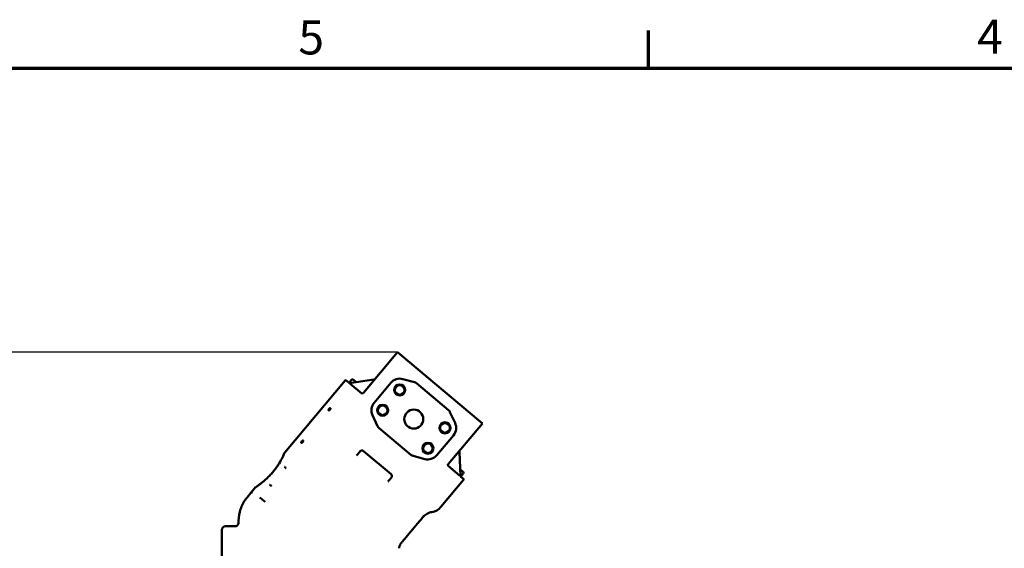
# Model space of a CAD drawing. Units: millimetres. Extents: x 0 to 2800, y 0 to 1980.
# Drawn here: x 502 to 1177, y 1584 to 1947 of the extents above; entities that cross this region are included whole.
import ezdxf

# ---------------------------------------------------------------- set-up
doc = ezdxf.new("R2010")
doc.units = ezdxf.units.MM
doc.header["$LTSCALE"] = 6.666667
for name, color, linetype, lineweight in [('Border (ISO)', 7, 'Continuous', 70), ('Dimension (ISO)', 7, 'Continuous', 25), ('Visible (ISO)', 7, 'Continuous', 50)]:
    doc.layers.add(name, color=color, linetype=linetype, lineweight=lineweight)
doc.styles.add('DEFAULT-ISO', font='tahoma.ttf')
doc.styles.add('Note Text (ISO)', font='tahoma.ttf')
doc.dimstyles.new('Default (ISO)', dxfattribs={"dimscale": 6.666667, "dimtxt": 3.5, "dimasz": 2.5, "dimexe": 3.175, "dimexo": 0, "dimgap": 0.762, "dimtad": 1, "dimrnd": 1e-08, "dimzin": 0, "dimtxsty": 'Note Text (ISO)', "dimcen": 0.09, "dimdle": 10, "dimclrd": 256, "dimclre": 256, "dimclrt": 256, "dimazin": 0, "dimtfac": 1.001486, "dimtmove": 0, "dimatfit": 3, "dimfxl": 0, "dimtolj": 1, "dimtzin": 0, "dimlwd": -1, "dimlwe": -1, "dimarcsym": 0})

# ---------------------------------------------------------------- blocks, each defined once
blk = doc.blocks.new('Borders Default Border')
at = {"layer": 'Border (ISO)'}
blk.add_line((140, 287), (140, 290.9), dxfattribs=at)
at = {"layer": 'Border (ISO)', "flags": 128}
blk.add_lwpolyline([(10, 10), (10, 287), (410, 287), (410, 10), (10, 10)], dxfattribs=at)
at = {"layer": 'Border (ISO)', "char_height": 3.5, "attachment_point": 7, "line_spacing_factor": 0.25, "style": 'DEFAULT-ISO'}
for s, insert in [('5', (103.98, 287.33)), ('4', (173.78, 287.4))]:
    blk.add_mtext(s, dxfattribs=dict(at, insert=insert))
blk = doc.blocks.new('*D7')
at = {"layer": 'Defpoints', "color": 0, "transparency": 16777216}
for p in [(761.25, 1718.86), (369.08, 960.98), (702.44, 960.98)]:
    blk.add_point(p, dxfattribs=at)
at = {"layer": 'Dimension (ISO)', "transparency": 16777216}
for p, q in [((761.25, 1718.86), (347.92, 1718.86)), ((369.08, 1702.19), (369.08, 977.65)), ((702.44, 960.98), (347.92, 960.98))]:
    blk.add_line(p, q, dxfattribs=at)
for points in [[(366.31, 1702.19), (371.86, 1702.19), (369.08, 1718.86)], [(366.31, 977.65), (371.86, 977.65), (369.08, 960.98)]]:
    blk.add_solid(points, dxfattribs=at)
at = {"layer": 'Dimension (ISO)', "transparency": 16777216, "insert": (334.4, 1301.46), "char_height": 23.333, "attachment_point": 1, "rotation": 90, "style": 'Note Text (ISO)'}
blk.add_mtext('\\A1;757,9', dxfattribs=at)

msp = doc.modelspace()

# ---------------------------------------------------------------- linework, layer by layer
at = {"layer": 'Visible (ISO)'}
for p, q in [((737.793, 1690.896), (761.254, 1718.857)), ((763.927, 1716.614), (761.254, 1718.857)), ((816.801, 1672.247), (763.927, 1716.614)), ((683.878, 1649.979), (725.338, 1699.389)), ((727.872, 1697.915), (726.042, 1699.45)), ((729.693, 1699.912), (727.961, 1697.848)), ((728.385, 1697.653), (728.386, 1697.653)), ((728.386, 1697.653), (744.883, 1699.972)), ((736.694, 1690.513), (728.824, 1697.116)), ((732.877, 1698.285), (730.82, 1700.01)), ((745.194, 1684.159), (756.64, 1697.8)), ((764.839, 1700.385), (772.773, 1698.259)), ((774.308, 1697.46), (796.135, 1679.145)), ((737.829, 1689.383), (737.829, 1689.383)), ((747.543, 1668.192), (744.072, 1675.636)), ((797.189, 1677.771), (800.66, 1670.327)), ((796.012, 1642.044), (819.474, 1670.005)), ((819.474, 1670.005), (816.801, 1672.247)), ((770.423, 1648.503), (748.597, 1666.818)), ((799.538, 1661.804), (788.092, 1648.163)), ((734.667, 1649.834), (733.924, 1648.949)), ((737.798, 1651.076), (756.796, 1635.135)), ((779.893, 1645.578), (771.959, 1647.704)), ((804.3, 1633.953), (803.719, 1650.603)), ((683.94, 1640.137), (683.801, 1640.253)), ((794.516, 1641.817), (794.516, 1641.817)), ((803.695, 1634.292), (795.825, 1640.895)), ((684.604, 1639.518), (684.634, 1639.554)), ((806.199, 1636.76), (804.142, 1638.486)), ((804.3, 1633.953), (804.3, 1633.953)), ((806.297, 1635.633), (804.566, 1633.57)), ((806.477, 1631.958), (804.647, 1633.493)), ((673.668, 1627.869), (673.516, 1627.996)), ((674.469, 1627.255), (674.441, 1627.221)), ((755.374, 1630.951), (756.115, 1631.834)), ((756.768, 1632.613), (756.993, 1632.881)), ((790.987, 1612.72), (806.538, 1631.253)), ((660.673, 1622.324), (658.151, 1619.319)), ((660.673, 1622.325), (663.951, 1626.232)), ((666.902, 1619.187), (668.291, 1618.022)), ((670.405, 1616.247), (668.291, 1618.022)), ((652.302, 1601.983), (652.302, 1603.249)), ((640.802, 1596.983), (640.802, 1596.416)), ((640.802, 1590.643), (640.802, 1596.416)), ((649.802, 1599.483), (643.302, 1599.483)), ((640.802, 1590.643), (640.802, 1576.323))]:
    msp.add_line(p, q, dxfattribs=at)
for centre, radius in [((762.703, 1692.969), 3.8), ((762.703, 1692.969), 3.3), ((751.004, 1679.027), 3.8), ((751.004, 1679.027), 3.3), ((772.366, 1672.982), 6.5), ((793.728, 1666.936), 3.8), ((793.728, 1666.936), 3.3), ((782.029, 1652.994), 3.8), ((782.029, 1652.994), 3.3)]:
    msp.add_circle(centre, radius, dxfattribs=at)
for centre, radius, start, end in [((725.721, 1699.067), 0.5, 50, 140), ((728.515, 1698.681), 1, 229.999993, 247.717771), ((728.515, 1698.681), 1, 229.997429, 236.405983), ((730.306, 1699.398), 0.8, 50, 140), ((762.768, 1692.658), 8, 75, 140), ((771.737, 1694.396), 4, 50, 75), ((737.027, 1691.539), 1, 230, 320), ((751.322, 1679.017), 8, 140, 205), ((793.564, 1676.081), 4, 25, 50), ((751.168, 1669.882), 4, 205, 230), ((793.41, 1666.946), 8, 320, 25), ((736.77, 1649.851), 1.599, 50.000712, 50.001299), ((772.995, 1651.568), 4, 230, 255), ((781.964, 1653.305), 8, 255, 320), ((796.778, 1641.401), 1, 140, 230), ((805.29, 1634.259), 1, 212.147096, 230), ((805.684, 1636.147), 0.8, 320, 50), ((806.155, 1631.575), 0.5, 320, 50), ((661.899, 1621.296), 1.6, 89.923527, 140.014957), ((783.327, 1619.148), 10, 278.598252, 320), ((643.302, 1596.983), 2.5, 90, 180)]:
    msp.add_arc(centre, radius, start, end, dxfattribs=at)
for centre, major_axis, ratio, start_param, end_param in [((685.624, 1638.723), (-1.915, 1.607), 0.00001, 5.2554636, 5.786781), ((804.338, 1635.058), (-0.643, -0.766), 0.4287309, 0.0000344, 0.0000518), ((805.299, 1633.988), (-0.999, -0.035), 0.8935278, 0.0000071, 0.0000977), ((675.352, 1626.456), (1.915, -1.607), 0.00001, 2.0666997, 2.6454448), ((761.791, 1589.593), (1.915, -1.607), 0.1577338, 0, 0.0000131), ((759.812, 1584.538), (2.497, -0.12), 0.5855004, 6.2831782, 6.2832562)]:
    msp.add_ellipse(centre, major_axis=major_axis, ratio=ratio, start_param=start_param, end_param=end_param, dxfattribs=at)
for points, knots in [([(728.132, 1697.757), (728.132, 1697.757), (728.133, 1697.757), (728.133, 1697.757), (728.133, 1697.757), (728.134, 1697.756), (728.135, 1697.756), (728.139, 1697.755), (728.142, 1697.753), (728.155, 1697.748), (728.164, 1697.745), (728.198, 1697.732), (728.223, 1697.724), (728.334, 1697.694), (728.423, 1697.682), (728.541, 1697.681), (728.57, 1697.682), (728.609, 1697.686), (728.619, 1697.687), (728.633, 1697.688), (728.639, 1697.689), (728.644, 1697.69), (728.645, 1697.69), (728.647, 1697.69), (728.648, 1697.69), (728.649, 1697.69), (728.649, 1697.69), (728.651, 1697.691), (728.652, 1697.691), (728.654, 1697.691), (728.654, 1697.691), (728.654, 1697.691)], [0, 0, 0, 0, 0.000022824, 0.000022824, 0.00011412, 0.00011412, 0.000322541, 0.000322541, 0.001434135, 0.001434135, 0.004398665, 0.004398665, 0.012309402, 0.012309402, 0.038837105, 0.038837105, 0.047610759, 0.047610759, 0.050536522, 0.050536522, 0.052048111, 0.052048111, 0.052417434, 0.052417434, 0.052786152, 0.052786152, 0.053152672, 0.053152672, 0.054785718, 0.054785718, 0.0597839, 0.0597839, 0.0597839, 0.0597839]), ([(728.135, 1697.756), (728.235, 1697.715), (728.343, 1697.69), (728.504, 1697.68), (728.557, 1697.681), (728.617, 1697.687), (728.626, 1697.687), (728.636, 1697.689), (728.638, 1697.689), (728.642, 1697.689), (728.643, 1697.69), (728.645, 1697.69), (728.646, 1697.69), (728.648, 1697.69), (728.648, 1697.69), (728.651, 1697.691), (728.652, 1697.691), (728.653, 1697.691), (728.653, 1697.691), (728.654, 1697.691), (728.654, 1697.691), (728.654, 1697.691)], [0, 0, 0, 0, 0.032420826, 0.032420826, 0.04818848, 0.04818848, 0.05073273, 0.05073273, 0.051378312, 0.051378312, 0.051780482, 0.051780482, 0.052185897, 0.052185897, 0.052590021, 0.052590021, 0.054224063, 0.054224063, 0.055853047, 0.055853047, 0.059384628, 0.059384628, 0.059384628, 0.059384628]), ([(714.264, 1679.962), (714.344, 1680.058), (714.437, 1680.152), (714.625, 1680.312), (714.719, 1680.376), (714.891, 1680.467), (714.98, 1680.497), (715.129, 1680.509), (715.19, 1680.49), (715.274, 1680.419), (715.304, 1680.361), (715.322, 1680.209), (715.31, 1680.114), (715.255, 1679.925), (715.21, 1679.819), (715.09, 1679.605), (715.014, 1679.496), (714.851, 1679.302), (714.754, 1679.206), (714.56, 1679.048), (714.462, 1678.986), (714.286, 1678.902), (714.197, 1678.876), (714.048, 1678.869), (713.988, 1678.888), (713.905, 1678.957), (713.877, 1679.013), (713.861, 1679.158), (713.874, 1679.247), (713.931, 1679.432), (713.978, 1679.537), (714.103, 1679.753), (714.182, 1679.864), (714.264, 1679.962)], [-0.63054183, -0.63054183, -0.63054183, -0.63054183, -0.59304878, -0.59304878, -0.55555574, -0.55555574, -0.5143959, -0.5143959, -0.47323606, -0.47323606, -0.4317846, -0.4317846, -0.39033314, -0.39033314, -0.35280527, -0.35280527, -0.3152774, -0.3152774, -0.27679852, -0.27679852, -0.23831963, -0.23831963, -0.19781531, -0.19781531, -0.15731099, -0.15731099, -0.11700043, -0.11700043, -0.07668987, -0.07668987, -0.03834494, -0.03834494, 0, 0, 0, 0]), ([(695.623, 1657.746), (695.704, 1657.842), (695.797, 1657.937), (695.984, 1658.096), (696.078, 1658.161), (696.25, 1658.252), (696.339, 1658.282), (696.488, 1658.293), (696.549, 1658.275), (696.634, 1658.204), (696.663, 1658.146), (696.681, 1657.993), (696.669, 1657.899), (696.614, 1657.709), (696.57, 1657.604), (696.449, 1657.39), (696.373, 1657.281), (696.21, 1657.087), (696.114, 1656.991), (695.919, 1656.833), (695.821, 1656.77), (695.645, 1656.686), (695.556, 1656.661), (695.407, 1656.654), (695.347, 1656.673), (695.264, 1656.742), (695.236, 1656.797), (695.22, 1656.942), (695.233, 1657.032), (695.29, 1657.216), (695.337, 1657.322), (695.462, 1657.538), (695.541, 1657.649), (695.623, 1657.746)], [-0.63054183, -0.63054183, -0.63054183, -0.63054183, -0.59304878, -0.59304878, -0.55555574, -0.55555574, -0.5143959, -0.5143959, -0.47323606, -0.47323606, -0.4317846, -0.4317846, -0.39033314, -0.39033314, -0.35280527, -0.35280527, -0.3152774, -0.3152774, -0.27679852, -0.27679852, -0.23831963, -0.23831963, -0.19781531, -0.19781531, -0.15731099, -0.15731099, -0.11700043, -0.11700043, -0.07668987, -0.07668987, -0.03834494, -0.03834494, 0, 0, 0, 0]), ([(683.878, 1649.979), (683.878, 1649.979), (683.839, 1649.889), (683.672, 1649.513), (683.544, 1649.228), (683.199, 1648.482), (682.982, 1648.021), (682.466, 1646.971), (682.167, 1646.382), (681.179, 1644.529), (680.302, 1643), (678.718, 1640.593), (678.146, 1639.773), (676.947, 1638.159), (676.319, 1637.366), (675.06, 1635.866), (674.388, 1635.11), (673.007, 1633.648), (672.299, 1632.943), (670.204, 1630.965), (668.85, 1629.836), (667.196, 1628.541), (666.668, 1628.144), (665.724, 1627.454), (665.308, 1627.16), (664.633, 1626.691), (664.374, 1626.516), (664.033, 1626.286), (663.951, 1626.232), (663.951, 1626.232)], [2.3503535, 2.3503535, 2.3503535, 2.3503535, 2.6441084, 2.6441084, 2.9378632, 2.9378632, 3.231618, 3.231618, 3.5253729, 3.5253729, 4.11304, 4.11304, 4.4068735, 4.4068735, 4.7007071, 4.7007071, 4.9945406, 4.9945406, 5.2883741, 5.2883741, 5.8760412, 5.8760412, 6.1697961, 6.1697961, 6.4635509, 6.4635509, 6.7573057, 6.7573057, 7.0510606, 7.0510606, 7.0510606, 7.0510606]), ([(736.904, 1651.445), (736.86, 1651.449), (736.816, 1651.451), (736.772, 1651.451), (736.692, 1651.451), (736.612, 1651.445), (736.534, 1651.433), (736.522, 1651.431), (736.51, 1651.429), (736.498, 1651.427), (736.428, 1651.415), (736.359, 1651.399), (736.292, 1651.378), (736.232, 1651.359), (736.173, 1651.337), (736.117, 1651.312), (736.095, 1651.302), (736.073, 1651.291), (736.051, 1651.28), (735.969, 1651.239), (735.893, 1651.192), (735.823, 1651.141), (735.814, 1651.134), (735.806, 1651.128), (735.797, 1651.121), (735.732, 1651.072), (735.673, 1651.018), (735.618, 1650.962), (735.592, 1650.935), (735.568, 1650.907), (735.544, 1650.879)], [0, 0, 0, 0, 0.0797918, 0.0797918, 0.0797918, 0.2272827, 0.2272827, 0.2272827, 0.25, 0.25, 0.25, 0.3817286, 0.3817286, 0.3817286, 0.5, 0.5, 0.5, 0.5474254, 0.5474254, 0.5474254, 0.7275545, 0.7275545, 0.7275545, 0.75, 0.75, 0.75, 0.9189832, 0.9189832, 0.9189832, 1, 1, 1, 1]), ([(737.798, 1651.076), (737.721, 1651.142), (737.634, 1651.201), (737.54, 1651.253), (737.447, 1651.304), (737.345, 1651.348), (737.238, 1651.381), (737.131, 1651.413), (737.019, 1651.435), (736.904, 1651.445)], [0.00001796, 0.00001796, 0.00001796, 0.00001796, 0.33333333, 0.33333333, 0.33333333, 0.66666667, 0.66666667, 0.66666667, 0.99999984, 0.99999984, 0.99999984, 0.99999984]), ([(684.466, 1639.248), (684.471, 1639.27), (684.478, 1639.292), (684.486, 1639.314), (684.489, 1639.323), (684.492, 1639.331), (684.495, 1639.34), (684.502, 1639.355), (684.508, 1639.37), (684.516, 1639.385), (684.523, 1639.399), (684.531, 1639.413), (684.54, 1639.428), (684.546, 1639.438), (684.553, 1639.449), (684.56, 1639.459), (684.573, 1639.479), (684.588, 1639.498), (684.604, 1639.518)], [0, 0, 0, 0, 0.2393677, 0.2393677, 0.2393677, 0.3333333, 0.3333333, 0.3333333, 0.5047759, 0.5047759, 0.5047759, 0.6666667, 0.6666667, 0.6666667, 0.7848847, 0.7848847, 0.7848847, 1, 1, 1, 1]), ([(757.315, 1634.319), (757.285, 1634.43), (757.244, 1634.537), (757.193, 1634.637), (757.142, 1634.736), (757.082, 1634.829), (757.015, 1634.912), (756.948, 1634.995), (756.874, 1635.07), (756.796, 1635.135)], [0, 0, 0, 0, 0.3333333, 0.3333333, 0.3333333, 0.6666667, 0.6666667, 0.6666667, 1, 1, 1, 1]), ([(756.993, 1632.881), (757.066, 1632.968), (757.132, 1633.065), (757.188, 1633.172), (757.243, 1633.279), (757.288, 1633.395), (757.32, 1633.521), (757.351, 1633.646), (757.368, 1633.781), (757.368, 1633.916), (757.367, 1634.05), (757.35, 1634.184), (757.315, 1634.319)], [0, 0, 0, 0, 0.25, 0.25, 0.25, 0.5, 0.5, 0.5, 0.75, 0.75, 0.75, 0.9999996, 0.9999996, 0.9999996, 0.9999996]), ([(804.291, 1634.224), (804.291, 1634.224), (804.291, 1634.224), (804.291, 1634.224), (804.291, 1634.223), (804.291, 1634.222), (804.291, 1634.222), (804.291, 1634.221), (804.291, 1634.22), (804.291, 1634.219), (804.291, 1634.219), (804.291, 1634.217), (804.291, 1634.216), (804.291, 1634.213), (804.291, 1634.211), (804.292, 1634.199), (804.292, 1634.189), (804.296, 1634.14), (804.302, 1634.102), (804.333, 1633.945), (804.379, 1633.829), (804.443, 1633.727)], [0.023012387, 0.023012387, 0.023012387, 0.023012387, 0.024830308, 0.024830308, 0.028678812, 0.028678812, 0.029594012, 0.029594012, 0.030231652, 0.030231652, 0.030752316, 0.030752316, 0.03120533, 0.03120533, 0.031857165, 0.031857165, 0.034855472, 0.034855472, 0.046432183, 0.046432183, 0.082713766, 0.082713766, 0.082713766, 0.082713766]), ([(652.302, 1603.249), (652.302, 1605.952), (652.752, 1608.689), (654.466, 1613.763), (655.736, 1616.17), (657.596, 1618.64), (657.869, 1618.983), (658.151, 1619.319)], [0, 0, 0, 0, 0.8106992, 0.8106992, 1.606779, 1.606779, 1.738304, 1.738304, 1.738304, 1.738304]), ([(779.359, 1606.641), (778.003, 1605.025), (776.642, 1603.403), (775.276, 1601.775), (775.154, 1601.63), (775.032, 1601.484), (774.91, 1601.339)], [0.00000066, 0.00000066, 0.00000066, 0.00000066, 0.30602224, 0.30602224, 0.30602224, 0.33333312, 0.33333312, 0.33333312, 0.33333312]), ([(784.821, 1609.26), (783.752, 1609.099), (782.696, 1608.757), (780.792, 1607.776), (779.915, 1607.13), (779.081, 1606.278), (778.991, 1606.183), (778.837, 1606.013), (778.772, 1605.939), (778.696, 1605.85), (778.684, 1605.836), (778.67, 1605.82), (778.669, 1605.818), (778.667, 1605.816)], [0, 0, 0, 0, 0.32426366, 0.32426366, 0.64270146, 0.64270146, 0.68203129, 0.68203129, 0.71152617, 0.71152617, 0.71705669, 0.71705669, 0.71787637, 0.71787637, 0.71787637, 0.71787637]), ([(649.802, 1599.483), (650.072, 1599.483), (650.346, 1599.528), (650.853, 1599.699), (651.094, 1599.826), (651.518, 1600.145), (651.706, 1600.341), (652.009, 1600.778), (652.126, 1601.024), (652.268, 1601.506), (652.302, 1601.746), (652.302, 1601.983)], [0, 0, 0, 0, 0.08100416, 0.08100416, 0.16061498, 0.16061498, 0.2402758, 0.2402758, 0.31993485, 0.31993485, 0.39107622, 0.39107622, 0.39107622, 0.39107622]), ([(763.591, 1587.845), (763.507, 1587.738), (763.426, 1587.629), (763.35, 1587.517), (763.308, 1587.456), (763.267, 1587.394), (763.228, 1587.331), (763.126, 1587.17), (763.033, 1587.005), (762.948, 1586.837), (762.947, 1586.835), (762.946, 1586.833), (762.945, 1586.831)], [0.0444681, 0.0444681, 0.0444681, 0.0444681, 0.14486588, 0.14486588, 0.14486588, 0.2, 0.2, 0.2, 0.34232678, 0.34232678, 0.34232678, 0.34393687, 0.34393687, 0.34393687, 0.34393687]), ([(765.913, 1590.616), (765.636, 1590.287), (765.293, 1589.877), (764.967, 1589.489), (764.895, 1589.403)], [0.00000003, 0.00000003, 0.00000003, 0.00000003, 0.33333333, 0.42978042, 0.42978042, 0.42978042, 0.42978042]), ([(762.554, 1585.851), (762.508, 1585.696), (762.468, 1585.54), (762.435, 1585.385), (762.429, 1585.357), (762.423, 1585.328), (762.417, 1585.3)], [0.61196944, 0.61196944, 0.61196944, 0.61196944, 0.73596008, 0.73596008, 0.73596008, 0.75859413, 0.75859413, 0.75859413, 0.75859413])]:
    msp.add_open_spline(points, degree=3, knots=knots, dxfattribs=at)
for points in [[(728.824, 1697.116), (728.824, 1697.116), (728.824, 1697.116), (728.824, 1697.116)], [(744.883, 1699.972), (744.919, 1699.977), (744.955, 1699.982), (744.991, 1699.987)], [(744.991, 1699.987), (745.153, 1700.01), (745.316, 1700.033), (745.478, 1700.056)], [(733.924, 1648.949), (733.681, 1648.659), (733.436, 1648.367), (733.19, 1648.074)], [(733.19, 1648.074), (733.19, 1648.074), (733.19, 1648.074), (733.19, 1648.074)], [(735.544, 1650.879), (735.254, 1650.533), (734.961, 1650.185), (734.667, 1649.834)], [(803.698, 1651.204), (803.703, 1651.039), (803.709, 1650.875), (803.715, 1650.711)], [(803.715, 1650.711), (803.716, 1650.675), (803.717, 1650.639), (803.719, 1650.603)], [(803.695, 1634.292), (803.695, 1634.292), (803.695, 1634.292), (803.695, 1634.292)], [(804.3, 1633.953), (804.3, 1633.953), (804.3, 1633.953), (804.3, 1633.953)], [(674.469, 1627.255), (674.496, 1627.288), (674.554, 1627.347), (674.639, 1627.411), (674.7, 1627.443), (674.731, 1627.456)], [(754.639, 1630.076), (754.885, 1630.369), (755.13, 1630.661), (755.374, 1630.951)], [(754.639, 1630.076), (754.639, 1630.076), (754.639, 1630.076), (754.639, 1630.076)], [(756.115, 1631.834), (756.334, 1632.095), (756.552, 1632.355), (756.768, 1632.613)], [(779.36, 1606.641), (779.359, 1606.641), (779.359, 1606.641), (779.359, 1606.641)], [(652.302, 1601.983), (652.302, 1601.983), (652.302, 1601.983), (652.302, 1601.983)], [(774.91, 1601.339), (771.911, 1597.765), (768.912, 1594.191), (765.913, 1590.616)], [(762.945, 1586.831), (762.781, 1586.505), (762.651, 1586.173), (762.554, 1585.851)], [(763.706, 1587.986), (763.667, 1587.94), (763.629, 1587.893), (763.591, 1587.845)], [(764.895, 1589.403), (764.497, 1588.929), (764.099, 1588.455), (763.706, 1587.986)], [(762.417, 1585.3), (762.356, 1584.991), (762.322, 1584.694), (762.309, 1584.418)]]:
    msp.add_open_spline(points, degree=3, dxfattribs=at)

# ---------------------------------------------------------------- block references
at = {"xscale": 6.666666666666667, "yscale": 6.666666666666667, "zscale": 6.666666666666667}
msp.add_blockref('Borders Default Border', (0, 0), dxfattribs=at)

# ---------------------------------------------------------------- dimensions: what is measured, and where the dimension line sits
at = {"layer": 'Dimension (ISO)'}
dim = msp.add_linear_dim(base=(369.085, 960.983), p1=(761.254, 1718.857), p2=(702.444, 960.983), angle=90, dimstyle='Default (ISO)', override={"dimgap": 0.762, "dimdec": 1, "dimtol": 0, "dimlim": 0, "dimtp": 0, "dimtm": 0, "dimtdec": 2, "dimtofl": 0, "dimatfit": 1}, dxfattribs=at)
dim.commit()
dim.dimension.update_dxf_attribs({"geometry": '*D7', "text_midpoint": (369.085, 1339.92), "dimtype": 160})

doc.saveas('drawing.dxf')
